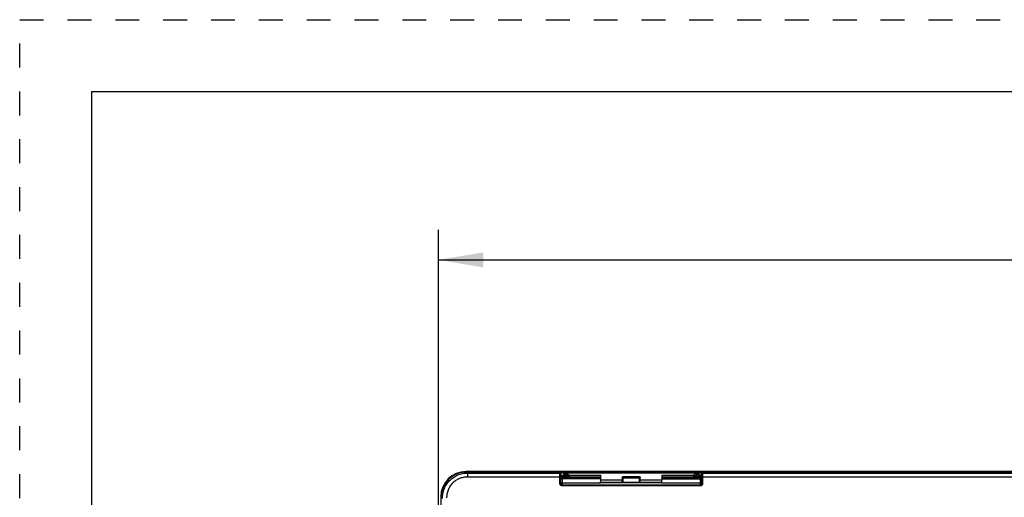
# Model space of a CAD drawing. Units: inches. Extents: x 0 to 17, y 0 to 11.
# Drawn here: x 0 to 4.1, y 9 to 11 of the extents above; entities that cross this region are included whole.
import ezdxf

# ---------------------------------------------------------------- set-up
doc = ezdxf.new("R2010")
doc.units = ezdxf.units.IN
doc.header["$LTSCALE"] = 0.935
doc.header["$MEASUREMENT"] = 0
doc.linetypes.add('DOT', pattern=[0.2, 0.1, -0.1])
doc.linetypes.add('HIDDEN', pattern=[0.2, 0.1, -0.1])
doc.layers.get('0').update_dxf_attribs({"linetype": 'CONTINUOUS'})
doc.layers.add('DEFAULT_2', color=8, linetype='HIDDEN')
doc.styles.add('TEXTSTYLE_2', font='shanno.ttf')
doc.dimstyles.new('DIMSTYLE_1', dxfattribs={"dimtxt": 0.188, "dimasz": 0.1875, "dimexe": 0.125, "dimexo": 0.0625, "dimgap": 0.094, "dimtad": 0, "dimtih": 1, "dimtoh": 1, "dimlfac": 5.319149, "dimzin": 4, "dimdsep": 46, "dimtxsty": 'TEXTSTYLE_2', "dimblk": '_FILLED', "dimblk1": '_FILLED', "dimblk2": '_FILLED', "dimcen": 0.09, "dimadec": 0, "dimazin": 0, "dimtp": 0.001, "dimtm": 0.001, "dimtfac": 1, "dimtofl": 0, "dimtmove": 0, "dimatfit": 3, "dimldrblk": '_FILLED', "dimfxl": 1, "dimtolj": 1, "dimtzin": 4, "dimarcsym": 0})

# ---------------------------------------------------------------- blocks, each defined once
blk = doc.blocks.new('_FILLED')
at = {"color": 0, "linetype": 'BYBLOCK'}
blk.add_solid([(0, 0), (-1, 0.167), (-1, -0.167)], dxfattribs=at)
blk = doc.blocks.new('*D5')
at = {"color": 2, "linetype": 'CONTINUOUS'}
for p, q in [((1.7508, 7.6172), (1.7508, 10.1209)), ((8.6276, 7.6172), (8.6276, 10.1209)), ((1.7508, 9.9959), (4.6814, 9.9959)), ((8.6276, 9.9959), (5.697, 9.9959))]:
    blk.add_line(p, q, dxfattribs=at)
at = {"color": 2, "linetype": 'CONTINUOUS', "xscale": 0.1875, "yscale": 0.1875, "zscale": 0.1875, "rotation": 180}
blk.add_blockref('_FILLED', (1.7508, 9.9959), dxfattribs=at)
at = {"color": 2, "linetype": 'CONTINUOUS', "xscale": 0.1875, "yscale": 0.1875, "zscale": 0.1875}
blk.add_blockref('_FILLED', (8.6276, 9.9959), dxfattribs=at)
at = {"color": 2, "linetype": 'CONTINUOUS', "insert": (5.1122, 10.0899), "char_height": 0.188, "width": 0.827616, "attachment_point": 2, "line_spacing_factor": 0.9, "style": 'TEXTSTYLE_2'}
blk.add_mtext('36.58\\P[929,1]', dxfattribs=at)

msp = doc.modelspace()

# ---------------------------------------------------------------- linework, layer by layer
at = {"color": 7, "linetype": 'CONTINUOUS'}
for p, q in [((0.3, 10.7), (0.3, 0)), ((0.3, 10.7), (16.7, 10.7)), ((2.2521, 9.1109), (1.8662, 9.1109)), ((2.2325, 9.1089), (1.8684, 9.1089)), ((2.2496, 9.1085), (2.2416, 9.1088)), ((2.2552, 9.108), (2.2496, 9.1085)), ((2.2618, 9.1109), (2.2532, 9.1109)), ((2.2592, 9.1055), (2.2575, 9.1074)), ((2.2575, 9.1074), (2.2618, 9.1032)), ((2.2588, 9.0893), (2.2589, 9.1026)), ((2.2589, 9.1026), (2.259, 9.1037)), ((2.259, 9.1048), (2.2592, 9.1055)), ((2.259, 9.1037), (2.259, 9.1048)), ((2.2634, 9.1012), (2.2592, 9.1055)), ((2.2687, 9.1105), (2.2611, 9.1108)), ((2.2614, 9.1064), (2.265, 9.1083)), ((2.2614, 9.1064), (2.2689, 9.1058)), ((2.2634, 9.1012), (2.2618, 9.1032)), ((2.2631, 9.0946), (2.2633, 9.1006)), ((2.2633, 9.1006), (2.2634, 9.1012)), ((2.8457, 9.1109), (2.2687, 9.1109)), ((2.2756, 9.104), (2.2762, 9.1009)), ((2.2848, 9.1048), (2.2805, 9.0997)), ((2.2807, 9.1091), (2.2813, 9.1059)), ((2.8296, 9.1048), (2.8339, 9.0997)), ((2.8331, 9.1059), (2.8337, 9.1091)), ((2.8382, 9.1009), (2.8388, 9.104)), ((2.8523, 9.1108), (2.8457, 9.1105)), ((2.8509, 9.1012), (2.8552, 9.1055)), ((2.8526, 9.1032), (2.8509, 9.1012)), ((2.8509, 9.1012), (2.8511, 9.1006)), ((2.8511, 9.1006), (2.8513, 9.0944)), ((2.8613, 9.1109), (2.8526, 9.1109)), ((2.8569, 9.1074), (2.8526, 9.1032)), ((2.8569, 9.1074), (2.8552, 9.1055)), ((2.8552, 9.1055), (2.8554, 9.1048)), ((2.8554, 9.1048), (2.8556, 9.0968)), ((4.8841, 9.1109), (2.8623, 9.1109)), ((4.8645, 9.1089), (2.8819, 9.1089)), ((2.2587, 9.0612), (2.2588, 9.0893)), ((2.2587, 9.0612), (2.2629, 9.0605)), ((2.2629, 9.0605), (2.263, 9.0886)), ((2.2678, 9.0877), (2.2634, 9.0878)), ((2.4279, 9.0877), (2.2679, 9.0877)), ((2.429, 9.082), (2.2696, 9.082)), ((2.2961, 9.0927), (2.2947, 9.0933)), ((2.4279, 9.0877), (2.4294, 9.0892)), ((2.429, 9.0846), (2.4279, 9.0877)), ((2.4292, 9.0652), (2.4294, 9.0742)), ((2.6852, 9.0638), (2.4292, 9.0638)), ((2.5194, 9.0742), (2.4294, 9.0742)), ((2.5195, 9.0684), (2.5194, 9.0742)), ((2.5913, 9.0893), (2.5231, 9.0893)), ((2.5911, 9.0652), (2.5233, 9.0652)), ((2.5949, 9.0684), (2.595, 9.0742)), ((2.685, 9.0742), (2.595, 9.0742)), ((2.685, 9.0892), (2.6864, 9.0877)), ((2.6852, 9.0652), (2.685, 9.0742)), ((2.8448, 9.082), (2.6853, 9.082)), ((2.6854, 9.0846), (2.6864, 9.0877)), ((2.8465, 9.0877), (2.6864, 9.0877)), ((2.8197, 9.0933), (2.8182, 9.0927)), ((2.848, 9.0877), (2.8465, 9.0877)), ((2.8497, 9.0878), (2.848, 9.0877)), ((2.8508, 9.0878), (2.8497, 9.0878)), ((2.8514, 9.0886), (2.8515, 9.0605)), ((2.8557, 9.0612), (2.8515, 9.0605)), ((2.8556, 9.0968), (2.8556, 9.0893)), ((2.8556, 9.0893), (2.8557, 9.0612)), ((2.8453, 9.0541), (2.2691, 9.0541)), ((2.8453, 9.0506), (2.2691, 9.0506)), ((1.7607, 9.0054), (1.7607, 7.6692))]:
    msp.add_line(p, q, dxfattribs=at)
at = {"color": 9, "linetype": 'CONTINUOUS'}
for p, q in [((1.8662, 9.1089), (1.8662, 9.1109)), ((1.8724, 9.1048), (1.8684, 9.1089)), ((1.8724, 9.1048), (1.8724, 9.0893)), ((1.8724, 9.1048), (2.259, 9.1048)), ((2.2521, 9.1082), (2.2521, 9.1109)), ((2.259, 9.1048), (2.2633, 9.1006)), ((2.2807, 9.1091), (2.2756, 9.104)), ((2.2756, 9.104), (2.2756, 9.0956)), ((2.2813, 9.1059), (2.2762, 9.1009)), ((2.2762, 9.1009), (2.2762, 9.0929)), ((2.8343, 9.1095), (2.2801, 9.1095)), ((2.8337, 9.1091), (2.2807, 9.1091)), ((2.8296, 9.1048), (2.2848, 9.1048)), ((2.8331, 9.1059), (2.8382, 9.1009)), ((2.8337, 9.1091), (2.8388, 9.104)), ((2.8382, 9.1009), (2.8382, 9.0929)), ((2.8388, 9.0956), (2.8388, 9.104)), ((2.8554, 9.1048), (2.8511, 9.1006)), ((2.8554, 9.1048), (4.891, 9.1048)), ((2.8623, 9.1082), (2.8623, 9.1109)), ((1.8724, 9.0893), (2.2588, 9.0893)), ((2.2588, 9.0893), (2.263, 9.0886)), ((2.2629, 9.0605), (2.2633, 9.0622)), ((2.429, 9.0802), (2.2633, 9.0802)), ((2.2633, 9.0635), (2.4292, 9.0635)), ((2.2633, 9.0622), (2.2633, 9.0635)), ((2.2637, 9.0956), (2.2756, 9.0956)), ((2.2695, 9.0877), (2.2679, 9.0877)), ((2.2695, 9.0802), (2.2697, 9.082)), ((2.2695, 9.0635), (2.2695, 9.0802)), ((2.2695, 9.056), (2.2695, 9.0635)), ((2.2756, 9.0956), (2.2756, 9.0923)), ((2.2762, 9.0929), (2.2756, 9.0923)), ((2.2804, 9.0887), (2.2797, 9.0881)), ((2.2969, 9.0892), (2.4294, 9.0892)), ((2.2974, 9.0953), (2.4294, 9.0953)), ((2.5233, 9.0652), (2.4292, 9.0652)), ((2.5193, 9.0855), (2.5195, 9.0853)), ((2.5195, 9.0853), (2.5195, 9.0684)), ((2.5231, 9.0893), (2.5233, 9.0891)), ((2.5233, 9.0652), (2.5233, 9.0891)), ((2.5233, 9.0891), (2.5911, 9.0891)), ((2.5233, 9.0853), (2.5949, 9.0853)), ((2.5911, 9.0652), (2.5911, 9.0853)), ((2.6852, 9.0652), (2.5911, 9.0652)), ((2.685, 9.0953), (2.817, 9.0953)), ((2.685, 9.0892), (2.8175, 9.0892)), ((2.6852, 9.0635), (2.8511, 9.0635)), ((2.6853, 9.0802), (2.8511, 9.0802)), ((2.834, 9.0887), (2.8347, 9.0881)), ((2.8382, 9.0929), (2.8388, 9.0923)), ((2.8507, 9.0956), (2.8388, 9.0956)), ((2.8388, 9.0923), (2.8388, 9.0956)), ((2.8447, 9.082), (2.8449, 9.0802)), ((2.8449, 9.0877), (2.8465, 9.0877)), ((2.8449, 9.0802), (2.8449, 9.0635)), ((2.8449, 9.0635), (2.8449, 9.056)), ((2.8511, 9.0635), (2.8511, 9.0622)), ((2.8511, 9.0622), (2.8515, 9.0605)), ((2.8556, 9.0893), (2.8514, 9.0886)), ((2.8556, 9.0893), (4.8908, 9.0893)), ((2.2691, 9.0541), (2.2695, 9.056)), ((2.2691, 9.0506), (2.2691, 9.0541)), ((2.2695, 9.056), (2.8449, 9.056)), ((2.8449, 9.056), (2.8453, 9.0541)), ((2.8453, 9.0506), (2.8453, 9.0541)), ((1.7627, 9.0054), (1.7607, 9.0054))]:
    msp.add_line(p, q, dxfattribs=at)
at = {"color": 7, "linetype": 'CONTINUOUS'}
for centre, radius, start, end in [((1.8662, 9.0054), 0.1055, 90, 180), ((1.8684, 9.0043), 0.1045, 89.9866, 91.0026), ((2.2328, 8.7397), 0.3692, 88.6291, 90.0481), ((2.2527, 9.4839), 0.373, 269.9158, 270.0842), ((2.2526, 8.7595), 0.3514, 89.1727, 89.8989), ((2.2527, 8.7658), 0.3451, 88.6075, 89.1776), ((2.248, 9.4646), 0.3585, 271.7115, 272.1489), ((2.2244, 9.1786), 0.0812, 299.9632, 303.0252), ((2.8602, 8.9553), 0.1513, 92.7287, 93.7009), ((2.8611, 8.7903), 0.3206, 91.3944, 91.5778), ((2.8639, 9.3889), 0.2828, 267.7834, 268.3408), ((2.8618, 8.7576), 0.3534, 90.0872, 91.3834), ((2.8618, 9.4982), 0.3873, 269.9259, 270.0741), ((2.8816, 8.7366), 0.3722, 89.9578, 91.3881), ((2.8733, 9.0871), 0.6103, 179.2975, 179.8586), ((2.275, 9.0873), 0.5764, 0.1249, 0.7032), ((1.8674, 9.0032), 0.1046, 178.9915, 180.0118)]:
    msp.add_arc(centre, radius, start, end, dxfattribs=at)
at = {"color": 9, "linetype": 'CONTINUOUS'}
for centre, radius, start, end in [((2.2803, 9.0929), 0.00413, 209.9582, 225.6638), ((2.5233, 9.0853), 0.00376, 90.0033, 179.9967), ((2.8341, 9.0929), 0.00412, 299.9447, 314.0966)]:
    msp.add_arc(centre, radius, start, end, dxfattribs=at)
at = {"color": 7, "linetype": 'CONTINUOUS'}
for centre, major_axis, ratio, start_param, end_param in [((2.4292, 9.0694), (0, 0.00564), 0.017455, 2.717402, 3.864714), ((2.4292, 9.0861), (0, 0.0188), 0.017455, -2.256366, -1.055256), ((2.4294, 9.0933), (0, 0.00414), 0.017455, -3.124139, -1.055256), ((2.5197, 9.0861), (0, 0.0188), 0.017455, -4.682528, -4.026819), ((2.5233, 9.0685), (0.00376, 0), 0.882605, -3.124139, -1.570796), ((2.5911, 9.0685), (0.00376, 0), 0.882605, -1.570796, -0.017453), ((2.5947, 9.0861), (0, 0.0188), 0.017455, -2.256366, -1.600658), ((2.6852, 9.0861), (0, 0.0188), 0.017455, 1.055256, 2.256366), ((2.685, 9.0933), (0, 0.00414), 0.017455, 1.055256, 3.124139), ((2.6852, 9.0694), (0, 0.00564), 0.017455, -3.864714, -2.717402)]:
    msp.add_ellipse(centre, major_axis=major_axis, ratio=ratio, start_param=start_param, end_param=end_param, dxfattribs=at)
for points, knots in [([(1.8665, 9.1089), (1.8598, 9.1087), (1.8463, 9.1072), (1.8268, 9.1011), (1.8089, 9.0914), (1.7932, 9.0784), (1.7802, 9.0627), (1.7705, 9.0448), (1.7644, 9.0253), (1.7629, 9.0118), (1.7627, 9.0051)], [0, 0, 0, 0, 0.124991, 0.250041, 0.375014, 0.500019, 0.625025, 0.749997, 0.875025, 1, 1, 1, 1]), ([(2.2575, 9.1074), (2.2575, 9.1075), (2.2572, 9.1076), (2.2568, 9.1077), (2.2561, 9.1079), (2.2555, 9.1079), (2.2552, 9.108)], [0, 0, 0, 0, 0.111965, 0.316233, 0.613469, 1, 1, 1, 1]), ([(2.2801, 9.1095), (2.2795, 9.1096), (2.2781, 9.1098), (2.2757, 9.1101), (2.2724, 9.1103), (2.27, 9.1105), (2.2687, 9.1105)], [0, 0, 0, 0, 0.147595, 0.367992, 0.654561, 1, 1, 1, 1]), ([(2.2689, 9.1058), (2.2698, 9.1057), (2.2715, 9.1055), (2.2734, 9.1051), (2.2745, 9.1048), (2.2751, 9.1045), (2.2754, 9.1043), (2.2756, 9.1041), (2.2756, 9.104)], [0, 0, 0, 0, 0.400507, 0.70395, 0.817204, 0.904158, 0.964628, 1, 1, 1, 1]), ([(2.2762, 9.1009), (2.2762, 9.1007), (2.2767, 9.1005), (2.2775, 9.1002), (2.2788, 9.1), (2.2799, 9.0998), (2.2805, 9.0997)], [0, 0, 0, 0, 0.098631, 0.294164, 0.594643, 1, 1, 1, 1]), ([(2.2801, 9.1095), (2.2802, 9.1095), (2.2804, 9.1094), (2.2807, 9.1092), (2.2807, 9.1091)], [0, 0, 0, 0, 0.385209, 1, 1, 1, 1]), ([(2.2805, 9.0997), (2.2815, 9.0996), (2.2837, 9.0989), (2.287, 9.0974), (2.2908, 9.0955), (2.2934, 9.0941), (2.2948, 9.0933)], [0, 0, 0, 0, 0.192515, 0.431113, 0.70372, 1, 1, 1, 1]), ([(2.2813, 9.1059), (2.2813, 9.1058), (2.2817, 9.1055), (2.2824, 9.1053), (2.2835, 9.105), (2.2843, 9.1049), (2.2848, 9.1048)], [0, 0, 0, 0, 0.105977, 0.302576, 0.600328, 1, 1, 1, 1]), ([(2.2848, 9.1048), (2.2852, 9.1047), (2.2861, 9.1044), (2.288, 9.1034), (2.2906, 9.1015), (2.2939, 9.0986), (2.2962, 9.0965), (2.2974, 9.0953)], [0, 0, 0, 0, 0.07741, 0.172365, 0.40616, 0.686733, 1, 1, 1, 1]), ([(2.817, 9.0953), (2.8182, 9.0965), (2.8205, 9.0986), (2.8238, 9.1015), (2.8264, 9.1034), (2.8283, 9.1044), (2.8291, 9.1047), (2.8296, 9.1048)], [0, 0, 0, 0, 0.313258, 0.593924, 0.827131, 0.921688, 1, 1, 1, 1]), ([(2.8197, 9.0933), (2.8224, 9.0949), (2.8262, 9.097), (2.831, 9.099), (2.833, 9.0996), (2.8339, 9.0997)], [0, 0, 0, 0, 0.603292, 0.827861, 1, 1, 1, 1]), ([(2.8296, 9.1048), (2.8301, 9.1049), (2.8309, 9.105), (2.832, 9.1053), (2.8327, 9.1055), (2.8331, 9.1058), (2.8331, 9.1059)], [0, 0, 0, 0, 0.397689, 0.694884, 0.892176, 1, 1, 1, 1]), ([(2.8337, 9.1091), (2.8337, 9.1092), (2.8339, 9.1094), (2.8342, 9.1094), (2.8343, 9.1095)], [0, 0, 0, 0, 0.355758, 1, 1, 1, 1]), ([(2.8339, 9.0997), (2.8345, 9.0998), (2.8356, 9.1), (2.8369, 9.1002), (2.8377, 9.1005), (2.8381, 9.1007), (2.8382, 9.1009)], [0, 0, 0, 0, 0.404198, 0.705859, 0.901736, 1, 1, 1, 1]), ([(2.8457, 9.1105), (2.8444, 9.1105), (2.842, 9.1103), (2.8387, 9.1101), (2.8363, 9.1098), (2.8349, 9.1096), (2.8343, 9.1095)], [0, 0, 0, 0, 0.345416, 0.633599, 0.854341, 1, 1, 1, 1]), ([(2.8388, 9.104), (2.8388, 9.1042), (2.8391, 9.1044), (2.8398, 9.1047), (2.8408, 9.1051), (2.8427, 9.1055), (2.846, 9.1059), (2.8488, 9.1061), (2.8504, 9.1062)], [0, 0, 0, 0, 0.032757, 0.091441, 0.178304, 0.293166, 0.6015, 1, 1, 1, 1]), ([(2.8591, 9.108), (2.8588, 9.1079), (2.8583, 9.1079), (2.8576, 9.1077), (2.8572, 9.1076), (2.8569, 9.1075), (2.8569, 9.1074)], [0, 0, 0, 0, 0.389096, 0.686591, 0.889669, 1, 1, 1, 1]), ([(2.8726, 9.1088), (2.8699, 9.1087), (2.8654, 9.1085), (2.8609, 9.1082), (2.8591, 9.108)], [0, 0, 0, 0, 0.592309, 1, 1, 1, 1]), ([(2.2691, 9.0506), (2.2677, 9.0506), (2.2655, 9.051), (2.2631, 9.0525), (2.261, 9.0543), (2.2592, 9.0572), (2.2586, 9.0599), (2.2587, 9.0612)], [0, 0, 0, 0, 0.258012, 0.384495, 0.510372, 0.758328, 1, 1, 1, 1]), ([(2.2691, 9.0541), (2.2683, 9.0541), (2.2666, 9.0545), (2.2645, 9.056), (2.2632, 9.0581), (2.2629, 9.0597), (2.2629, 9.0605)], [0, 0, 0, 0, 0.256828, 0.509727, 0.756667, 1, 1, 1, 1]), ([(2.2635, 9.0884), (2.2634, 9.0873), (2.264, 9.0851), (2.2656, 9.0835), (2.2665, 9.0829)], [0, 0, 0, 0, 0.500342, 1, 1, 1, 1]), ([(2.2974, 9.0953), (2.2976, 9.0951), (2.298, 9.0946), (2.2977, 9.0937), (2.2969, 9.0931), (2.2964, 9.0928), (2.2961, 9.0927)], [0, 0, 0, 0, 0.239765, 0.488604, 0.744575, 1, 1, 1, 1]), ([(2.2961, 9.0927), (2.2962, 9.0922), (2.2962, 9.0914), (2.2964, 9.0903), (2.2965, 9.0896), (2.2968, 9.0892), (2.2969, 9.0892)], [0, 0, 0, 0, 0.375016, 0.685006, 0.895783, 1, 1, 1, 1]), ([(2.5193, 9.0855), (2.5193, 9.0865), (2.5202, 9.0885), (2.5222, 9.0893), (2.5231, 9.0893)], [0, 0, 0, 0, 0.500068, 1, 1, 1, 1]), ([(2.5913, 9.0893), (2.5922, 9.0893), (2.5942, 9.0885), (2.595, 9.0865), (2.595, 9.0855)], [0, 0, 0, 0, 0.499968, 1, 1, 1, 1]), ([(2.8182, 9.0927), (2.818, 9.0928), (2.8174, 9.0931), (2.8167, 9.0936), (2.8164, 9.0946), (2.8168, 9.0951), (2.817, 9.0953)], [0, 0, 0, 0, 0.255375, 0.511705, 0.761016, 1, 1, 1, 1]), ([(2.8182, 9.0927), (2.8182, 9.0922), (2.8182, 9.0914), (2.818, 9.0903), (2.8179, 9.0896), (2.8176, 9.0892), (2.8175, 9.0892)], [0, 0, 0, 0, 0.375058, 0.685018, 0.895762, 1, 1, 1, 1]), ([(2.8557, 9.0612), (2.8558, 9.0599), (2.8552, 9.0571), (2.8533, 9.0542), (2.8512, 9.0524), (2.8488, 9.051), (2.8467, 9.0506), (2.8453, 9.0506)], [0, 0, 0, 0, 0.248449, 0.498807, 0.624671, 0.749996, 1, 1, 1, 1]), ([(2.8515, 9.0605), (2.8515, 9.0597), (2.8512, 9.0581), (2.8499, 9.056), (2.8478, 9.0545), (2.8461, 9.0541), (2.8453, 9.0541)], [0, 0, 0, 0, 0.243453, 0.490509, 0.743282, 1, 1, 1, 1]), ([(2.8509, 9.0883), (2.8509, 9.0872), (2.8504, 9.085), (2.8488, 9.0834), (2.8478, 9.0829)], [0, 0, 0, 0, 0.499362, 1, 1, 1, 1])]:
    msp.add_open_spline(points, degree=3, knots=knots, dxfattribs=at)
at = {"color": 9, "linetype": 'CONTINUOUS'}
for points, knots in [([(1.7677, 8.9982), (1.7677, 9.0051), (1.7689, 9.0189), (1.7746, 9.0389), (1.7842, 9.0575), (1.7972, 9.0738), (1.8132, 9.0872), (1.8315, 9.0972), (1.8515, 9.1034), (1.8655, 9.1048), (1.8724, 9.1048)], [0, 0, 0, 0, 0.1245, 0.249188, 0.373868, 0.498729, 0.623758, 0.748944, 0.87443, 1, 1, 1, 1]), ([(1.7865, 9.0015), (1.7864, 9.0071), (1.7874, 9.0185), (1.792, 9.0349), (1.7998, 9.0502), (1.8105, 9.0636), (1.8236, 9.0747), (1.8387, 9.0831), (1.8552, 9.0882), (1.8667, 9.0893), (1.8724, 9.0893)], [0, 0, 0, 0, 0.124078, 0.248426, 0.372893, 0.497695, 0.622823, 0.748247, 0.874064, 1, 1, 1, 1]), ([(2.2695, 9.056), (2.2687, 9.056), (2.2671, 9.0563), (2.265, 9.0577), (2.2636, 9.0598), (2.2633, 9.0614), (2.2633, 9.0622)], [0, 0, 0, 0, 0.250115, 0.500598, 0.750728, 1, 1, 1, 1]), ([(2.2756, 9.0923), (2.2756, 9.0922), (2.2755, 9.0922), (2.2753, 9.0921), (2.275, 9.092), (2.2744, 9.0919), (2.2734, 9.0917), (2.2719, 9.0915), (2.2702, 9.0913), (2.2681, 9.0909), (2.2658, 9.0905), (2.2643, 9.0901), (2.2634, 9.0899)], [0, 0, 0, 0, 0.00852, 0.024887, 0.049572, 0.082544, 0.172621, 0.29296, 0.440443, 0.611021, 0.799631, 1, 1, 1, 1]), ([(2.2797, 9.0881), (2.2797, 9.0881), (2.2796, 9.0881), (2.2795, 9.0881), (2.2793, 9.088), (2.2788, 9.088), (2.278, 9.088), (2.2768, 9.0879), (2.2753, 9.0879), (2.2736, 9.0878), (2.2716, 9.0878), (2.2702, 9.0878), (2.2695, 9.0877)], [0, 0, 0, 0, 0.007201, 0.022282, 0.045357, 0.076377, 0.161777, 0.277243, 0.421075, 0.59119, 0.785091, 1, 1, 1, 1]), ([(2.2948, 9.0933), (2.2935, 9.0933), (2.291, 9.0933), (2.2874, 9.0932), (2.2843, 9.0932), (2.2816, 9.0931), (2.2797, 9.0931), (2.2784, 9.093), (2.2777, 9.093), (2.2771, 9.093), (2.2767, 9.0929), (2.2764, 9.0929), (2.2762, 9.0929), (2.2762, 9.0929)], [0, 0, 0, 0, 0.210236, 0.402769, 0.573628, 0.719322, 0.836871, 0.884316, 0.923872, 0.955339, 0.978563, 0.99344, 1, 1, 1, 1]), ([(2.2797, 9.0881), (2.279, 9.0881), (2.2776, 9.0885), (2.2765, 9.0896), (2.2762, 9.0902)], [0, 0, 0, 0, 0.499981, 1, 1, 1, 1]), ([(2.2804, 9.0887), (2.2798, 9.0887), (2.2788, 9.0889), (2.2778, 9.0895), (2.2775, 9.0899)], [0, 0, 0, 0, 0.499427, 1, 1, 1, 1]), ([(2.2969, 9.0892), (2.2958, 9.0891), (2.2935, 9.0891), (2.2904, 9.0891), (2.2876, 9.089), (2.2852, 9.089), (2.2834, 9.0889), (2.2823, 9.0889), (2.2817, 9.0889), (2.2811, 9.0888), (2.2807, 9.0888), (2.2805, 9.0888), (2.2804, 9.0888), (2.2804, 9.0887)], [0, 0, 0, 0, 0.209449, 0.401668, 0.57254, 0.718442, 0.836277, 0.883866, 0.923554, 0.955129, 0.978436, 0.993375, 1, 1, 1, 1]), ([(2.8175, 9.0892), (2.8186, 9.0891), (2.8209, 9.0891), (2.824, 9.0891), (2.8268, 9.089), (2.8292, 9.089), (2.831, 9.0889), (2.8321, 9.0889), (2.8327, 9.0889), (2.8333, 9.0888), (2.8337, 9.0888), (2.8339, 9.0888), (2.834, 9.0888), (2.834, 9.0887)], [0, 0, 0, 0, 0.20929, 0.401628, 0.572483, 0.718368, 0.836233, 0.883825, 0.923528, 0.955113, 0.978415, 0.993364, 1, 1, 1, 1]), ([(2.8197, 9.0933), (2.821, 9.0933), (2.8234, 9.0933), (2.827, 9.0932), (2.8301, 9.0932), (2.8328, 9.0931), (2.8347, 9.0931), (2.836, 9.093), (2.8367, 9.093), (2.8373, 9.093), (2.8377, 9.0929), (2.838, 9.0929), (2.8382, 9.0929), (2.8382, 9.0929)], [0, 0, 0, 0, 0.210162, 0.402738, 0.573581, 0.719291, 0.836849, 0.884299, 0.923857, 0.955334, 0.978555, 0.993435, 1, 1, 1, 1]), ([(2.8347, 9.0881), (2.8347, 9.0881), (2.8348, 9.0881), (2.8349, 9.0881), (2.8351, 9.088), (2.8356, 9.088), (2.8364, 9.088), (2.8376, 9.0879), (2.8391, 9.0879), (2.8408, 9.0878), (2.8428, 9.0878), (2.8442, 9.0878), (2.8449, 9.0877)], [0, 0, 0, 0, 0.007209, 0.022301, 0.045384, 0.07641, 0.161808, 0.277273, 0.421108, 0.591229, 0.785136, 1, 1, 1, 1]), ([(2.8388, 9.0923), (2.8388, 9.0915), (2.8384, 9.0901), (2.8373, 9.089), (2.8367, 9.0887)], [0, 0, 0, 0, 0.499981, 1, 1, 1, 1]), ([(2.8382, 9.0929), (2.8382, 9.0923), (2.838, 9.0912), (2.8373, 9.0903), (2.8369, 9.0899)], [0, 0, 0, 0, 0.499524, 1, 1, 1, 1]), ([(2.8388, 9.0923), (2.8388, 9.0922), (2.8389, 9.0922), (2.8391, 9.0921), (2.8394, 9.092), (2.84, 9.0919), (2.841, 9.0917), (2.8425, 9.0915), (2.8442, 9.0913), (2.8463, 9.0909), (2.8486, 9.0905), (2.8501, 9.0901), (2.8509, 9.0899)], [0, 0, 0, 0, 0.00853, 0.024905, 0.049593, 0.082569, 0.172642, 0.292978, 0.440465, 0.611043, 0.799648, 1, 1, 1, 1]), ([(2.8449, 9.056), (2.8457, 9.056), (2.8473, 9.0563), (2.8494, 9.0577), (2.8508, 9.0598), (2.8511, 9.0614), (2.8511, 9.0622)], [0, 0, 0, 0, 0.250115, 0.500598, 0.750728, 1, 1, 1, 1])]:
    msp.add_open_spline(points, degree=3, knots=knots, dxfattribs=at)
at = {"color": 7, "linetype": 'CONTINUOUS'}
for points in [[(2.8457, 9.1105), (2.8481, 9.109), (2.8505, 9.1076), (2.853, 9.1064)], [(2.2665, 9.0829), (2.2675, 9.0824), (2.2685, 9.0821), (2.2696, 9.082)], [(2.8478, 9.0829), (2.8469, 9.0824), (2.8458, 9.0821), (2.8447, 9.0821)]]:
    msp.add_open_spline(points, degree=3, dxfattribs=at)
at = {"color": 9, "linetype": 'CONTINUOUS'}
for points in [[(2.2762, 9.0902), (2.2758, 9.0908), (2.2756, 9.0915), (2.2756, 9.0923)], [(2.2768, 9.0908), (2.2764, 9.0914), (2.2762, 9.0922), (2.2762, 9.0929)], [(2.8361, 9.0893), (2.8355, 9.0889), (2.8348, 9.0887), (2.834, 9.0887)], [(2.8367, 9.0887), (2.8361, 9.0883), (2.8354, 9.0881), (2.8347, 9.0881)]]:
    msp.add_open_spline(points, degree=3, dxfattribs=at)
at = {"layer": 'DEFAULT_2', "color": 8, "linetype": 'DOT'}
for p, q in [((0, 0), (0, 11)), ((0, 11), (17, 11))]:
    msp.add_line(p, q, dxfattribs=at)

# ---------------------------------------------------------------- dimensions: what is measured, and where the dimension line sits
at = {"color": 2, "linetype": 'CONTINUOUS'}
dim = msp.add_linear_dim(base=(1.7508, 9.9959), p1=(8.6276, 7.5547), p2=(1.7508, 7.5547), angle=180, dimstyle='DIMSTYLE_1', dxfattribs=at)
dim.commit()
dim.dimension.update_dxf_attribs({"geometry": '*D5', "text_midpoint": (5.1892, 9.8549), "dimtype": 160})

doc.saveas('drawing.dxf')
